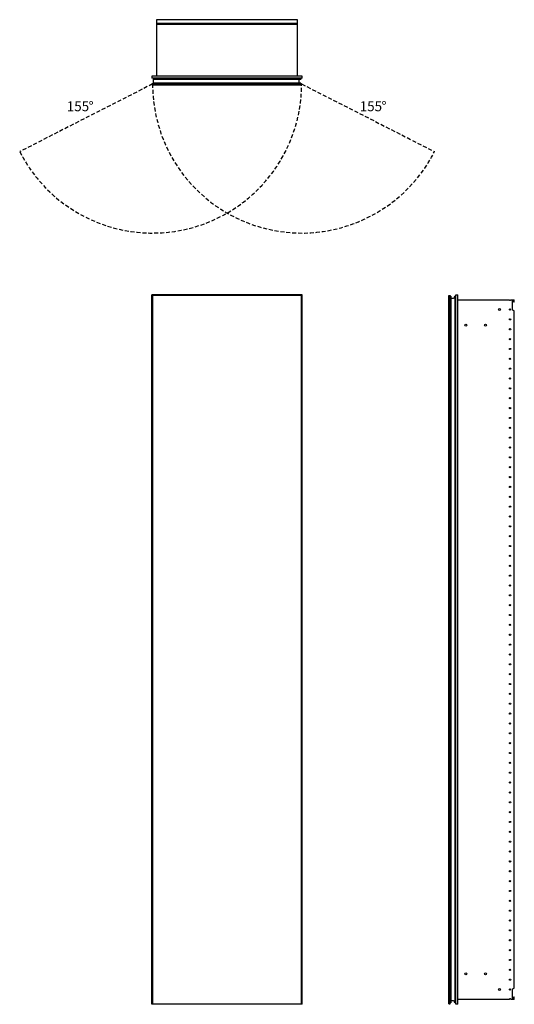
# Model space of a CAD drawing. Units: inches. Extents: x 13.7 to 63.9, y 16.9 to 116.8.
import ezdxf

# ---------------------------------------------------------------- set-up
doc = ezdxf.new("R2010")
doc.units = ezdxf.units.IN
doc.header["$LTSCALE"] = 8
doc.header["$MEASUREMENT"] = 0
doc.linetypes.add('SLD-Dashed', pattern=[0.075, 0.05, -0.025])
doc.linetypes.add('SLD-Solid', pattern=[0])
doc.layers.add('FORMAT', color=7, linetype='SLD-Solid')
doc.styles.add('SLDTEXTSTYLE0', font='GOTHIC.TTF', dxfattribs={"width": 0.913})

# ---------------------------------------------------------------- blocks, each defined once
blk = doc.blocks.new('SW_NOTE_0')
at = {"layer": 'FORMAT', "color": 0, "char_height": 1, "attachment_point": 1, "style": 'SLDTEXTSTYLE0'}
for s, insert in [('155', (0, 1.277)), ('%%d', (2.217, 1.277))]:
    blk.add_mtext(s, dxfattribs=dict(at, insert=insert))
blk = doc.blocks.new('SW_NOTE_1')
at = {"layer": 'FORMAT', "color": 0, "char_height": 1, "attachment_point": 1, "style": 'SLDTEXTSTYLE0'}
for s, insert in [('155', (0, 1.277)), ('%%d', (2.217, 1.277))]:
    blk.add_mtext(s, dxfattribs=dict(at, insert=insert))

msp = doc.modelspace()

# ---------------------------------------------------------------- linework, layer by layer
at = {"color": 7, "linetype": 'SLD-Solid', "lineweight": 25}
for p, q in [((41.925, 116.782), (27.614, 116.782)), ((27.614, 116.782), (27.614, 116.415)), ((27.614, 116.415), (41.925, 116.415)), ((27.614, 116.415), (27.614, 116.293)), ((41.925, 116.293), (27.614, 116.293)), ((27.614, 116.293), (27.614, 111.046)), ((41.925, 116.415), (41.925, 116.782)), ((41.925, 116.293), (41.925, 116.415)), ((41.925, 111.046), (41.925, 116.293)), ((42.394, 111.046), (27.144, 111.046)), ((27.144, 111.046), (27.144, 110.864)), ((42.394, 110.864), (42.394, 111.046)), ((42.394, 110.864), (27.144, 110.864)), ((27.21, 110.142), (27.21, 110.26)), ((42.335, 110.26), (27.21, 110.26)), ((42.335, 110.142), (27.21, 110.142)), ((27.3, 110.805), (42.255, 110.805)), ((27.3, 110.805), (27.3, 110.745)), ((27.3, 110.745), (42.255, 110.745)), ((27.3, 110.335), (27.3, 110.745)), ((27.3, 110.335), (27.3, 110.26)), ((42.255, 110.335), (27.3, 110.335)), ((27.635, 110.824), (27.635, 110.805)), ((27.649, 110.824), (27.635, 110.824)), ((28.136, 110.824), (27.649, 110.824)), ((27.649, 110.824), (27.649, 110.805)), ((28.053, 110.836), (28.053, 110.824)), ((28.182, 110.813), (28.135, 110.813)), ((28.135, 110.813), (28.135, 110.805)), ((28.182, 110.805), (28.182, 110.813)), ((28.954, 110.813), (28.954, 110.805)), ((29.001, 110.813), (28.954, 110.813)), ((29.001, 110.805), (29.001, 110.813)), ((42.255, 110.805), (42.255, 110.745)), ((42.255, 110.335), (42.255, 110.26)), ((42.335, 110.142), (42.335, 110.26)), ((27.144, 16.871), (27.144, 88.871)), ((42.394, 88.871), (27.144, 88.871)), ((27.21, 88.808), (27.21, 16.933)), ((42.335, 88.808), (27.21, 88.808)), ((42.335, 16.933), (42.335, 88.808)), ((42.394, 16.871), (42.394, 88.871)), ((57.264, 88.808), (57.382, 88.808)), ((57.264, 16.933), (57.264, 88.808)), ((57.382, 16.933), (57.382, 88.808)), ((57.457, 88.728), (57.382, 88.728)), ((57.457, 88.728), (57.457, 17.013)), ((57.867, 88.728), (57.867, 17.013)), ((57.927, 88.728), (57.867, 88.728)), ((57.927, 88.728), (57.927, 17.013)), ((57.986, 16.871), (57.986, 88.871)), ((57.986, 88.871), (58.168, 88.871)), ((58.168, 16.871), (58.168, 88.871)), ((58.168, 88.371), (63.416, 88.371)), ((63.538, 88.371), (63.904, 88.371)), ((63.842, 88.308), (63.671, 88.308)), ((63.671, 88.308), (63.671, 87.371)), ((63.842, 88.108), (63.842, 88.308)), ((63.904, 88.108), (63.842, 88.108)), ((63.904, 88.108), (63.904, 88.371)), ((57.935, 87.806), (57.927, 87.806)), ((57.927, 87.758), (57.935, 87.758)), ((57.935, 87.758), (57.935, 87.806)), ((57.935, 87.758), (57.935, 85.609)), ((57.986, 87.758), (57.935, 87.758)), ((63.671, 87.371), (63.904, 87.236)), ((63.904, 18.506), (63.904, 87.236)), ((57.935, 85.609), (57.927, 85.609)), ((57.935, 85.561), (57.927, 85.561)), ((57.935, 85.561), (57.935, 85.609)), ((57.986, 85.609), (57.935, 85.609)), ((57.935, 20.181), (57.927, 20.181)), ((57.927, 20.133), (57.935, 20.133)), ((57.935, 20.133), (57.935, 20.181)), ((57.935, 20.133), (57.935, 17.984)), ((57.986, 20.133), (57.935, 20.133)), ((63.904, 18.506), (63.671, 18.371)), ((63.671, 18.371), (63.671, 17.433)), ((57.457, 17.013), (57.382, 17.013)), ((57.927, 17.013), (57.867, 17.013)), ((57.935, 17.984), (57.927, 17.984)), ((57.935, 17.936), (57.927, 17.936)), ((57.935, 17.936), (57.935, 17.984)), ((57.986, 17.984), (57.935, 17.984)), ((63.416, 17.371), (58.168, 17.371)), ((63.904, 17.371), (63.538, 17.371)), ((63.671, 17.433), (63.842, 17.433)), ((63.842, 17.433), (63.842, 17.633)), ((63.842, 17.633), (63.904, 17.633)), ((63.904, 17.371), (63.904, 17.633)), ((42.394, 16.871), (27.144, 16.871)), ((27.21, 16.933), (42.335, 16.933)), ((57.264, 16.933), (57.382, 16.933)), ((58.168, 16.871), (57.986, 16.871))]:
    msp.add_line(p, q, dxfattribs=at)
at = {"color": 7, "linetype": 'SLD-Solid', "lineweight": 25, "flags": 128}
msp.add_lwpolyline([(28.088, 110.824), (28.079, 110.841), (28.073, 110.864)], dxfattribs=at)
at = {"color": 7, "linetype": 'SLD-Solid', "lineweight": 25}
for centre, radius in [((62.392, 87.371), 0.097), ((63.477, 87.371), 0.061), ((63.477, 86.371), 0.061), ((58.977, 85.78), 0.097), ((60.977, 85.78), 0.097), ((63.477, 85.371), 0.061), ((63.477, 84.371), 0.061), ((63.477, 83.371), 0.061), ((63.477, 82.371), 0.061), ((63.477, 81.371), 0.061), ((63.477, 80.371), 0.061), ((63.477, 79.371), 0.061), ((63.477, 78.371), 0.061), ((63.477, 77.371), 0.061), ((63.477, 76.371), 0.061), ((63.477, 75.371), 0.061), ((63.477, 74.371), 0.061), ((63.477, 73.371), 0.061), ((63.477, 72.371), 0.061), ((63.477, 71.371), 0.061), ((63.477, 70.371), 0.061), ((63.477, 69.371), 0.061), ((63.477, 68.371), 0.061), ((63.477, 67.371), 0.061), ((63.477, 66.371), 0.061), ((63.477, 65.371), 0.061), ((63.477, 64.371), 0.061), ((63.477, 63.371), 0.061), ((63.477, 62.371), 0.061), ((63.477, 61.371), 0.061), ((63.477, 60.371), 0.061), ((63.477, 59.371), 0.061), ((63.477, 58.371), 0.061), ((63.477, 57.371), 0.061), ((63.477, 56.371), 0.061), ((63.477, 55.371), 0.061), ((63.477, 54.371), 0.061), ((63.477, 53.371), 0.061), ((63.477, 52.371), 0.061), ((63.477, 51.371), 0.061), ((63.477, 50.371), 0.061), ((63.477, 49.371), 0.061), ((63.477, 48.371), 0.061), ((63.477, 47.371), 0.061), ((63.477, 46.371), 0.061), ((63.477, 45.371), 0.061), ((63.477, 44.371), 0.061), ((63.477, 43.371), 0.061), ((63.477, 42.371), 0.061), ((63.477, 41.371), 0.061), ((63.477, 40.371), 0.061), ((63.477, 39.371), 0.061), ((63.477, 38.371), 0.061), ((63.477, 37.371), 0.061), ((63.477, 36.371), 0.061), ((63.477, 35.371), 0.061), ((63.477, 34.371), 0.061), ((63.477, 33.371), 0.061), ((63.477, 32.371), 0.061), ((63.477, 31.371), 0.061), ((63.477, 30.371), 0.061), ((63.477, 29.371), 0.061), ((63.477, 28.371), 0.061), ((63.477, 27.371), 0.061), ((63.477, 26.371), 0.061), ((63.477, 25.371), 0.061), ((63.477, 24.371), 0.061), ((63.477, 23.371), 0.061), ((63.477, 22.371), 0.061), ((63.477, 21.371), 0.061), ((58.977, 19.962), 0.097), ((60.977, 19.962), 0.097), ((63.477, 20.371), 0.061), ((63.477, 19.371), 0.061), ((62.392, 18.371), 0.097), ((63.477, 18.371), 0.061)]:
    msp.add_circle(centre, radius, dxfattribs=at)
for centre, radius, start, end in [((28.154, 110.884), 0.112, 190.4518, 212.16001), ((28.15, 110.871), 0.0591, 186.81608, 231.75299), ((28.253, 110.813), 0.118, 154.32071, 180), ((28.883, 110.813), 0.118, 0, 25.67929), ((42.24, 110.54), 0.205, 90, 270), ((57.662, 88.713), 0.205, 180, 0), ((63.477, 88.371), 0.061, 180, 0), ((57.662, 17.028), 0.205, 0, 180), ((63.477, 17.371), 0.061, 360, 180)]:
    msp.add_arc(centre, radius, start, end, dxfattribs=at)
for points, knots in [([(28.182, 110.813), (28.183, 110.822), (28.185, 110.835), (28.194, 110.852), (28.2, 110.86), (28.204, 110.863), (28.204, 110.864)], [0, 0, 0, 0, 0.464688, 0.717336, 0.970352, 1, 1, 1, 1]), ([(28.932, 110.864), (28.932, 110.863), (28.937, 110.86), (28.943, 110.852), (28.952, 110.835), (28.953, 110.822), (28.954, 110.813)], [0, 0, 0, 0, 0.029648, 0.282296, 0.535315, 1, 1, 1, 1]), ([(57.986, 87.806), (57.986, 87.806), (57.983, 87.806), (57.974, 87.806), (57.958, 87.806), (57.944, 87.806), (57.935, 87.806)], [0, 0, 0, 0, 0.029648, 0.282296, 0.535315, 1, 1, 1, 1]), ([(57.986, 85.561), (57.986, 85.561), (57.983, 85.561), (57.974, 85.561), (57.958, 85.561), (57.944, 85.561), (57.935, 85.561)], [0, 0, 0, 0, 0.029648, 0.282296, 0.535315, 1, 1, 1, 1]), ([(57.986, 20.181), (57.986, 20.181), (57.983, 20.181), (57.974, 20.181), (57.958, 20.181), (57.944, 20.181), (57.935, 20.181)], [0, 0, 0, 0, 0.029648, 0.282296, 0.535315, 1, 1, 1, 1]), ([(57.986, 17.936), (57.986, 17.936), (57.983, 17.936), (57.974, 17.936), (57.958, 17.936), (57.944, 17.936), (57.935, 17.936)], [0, 0, 0, 0, 0.029648, 0.282296, 0.535315, 1, 1, 1, 1])]:
    msp.add_open_spline(points, degree=3, knots=knots, dxfattribs=at)
at = {"layer": 'FORMAT', "color": 8, "linetype": 'SLD-Dashed', "true_color": 0x808080}
for p, q in [((27.21, 110.26), (13.733, 103.393)), ((42.335, 110.26), (55.811, 103.393))]:
    msp.add_line(p, q, dxfattribs=at)
for centre, start, end in [((27.21, 110.26), 207, 0), ((42.335, 110.26), 180, 333)]:
    msp.add_arc(centre, 15.125, start, end, dxfattribs=at)

# ---------------------------------------------------------------- block references
at = {"layer": 'FORMAT', "color": 7}
for name, p in [('SW_NOTE_0', (18.508, 107.22)), ('SW_NOTE_1', (48.221, 107.22))]:
    msp.add_blockref(name, p, dxfattribs=at)

doc.saveas('drawing.dxf')
